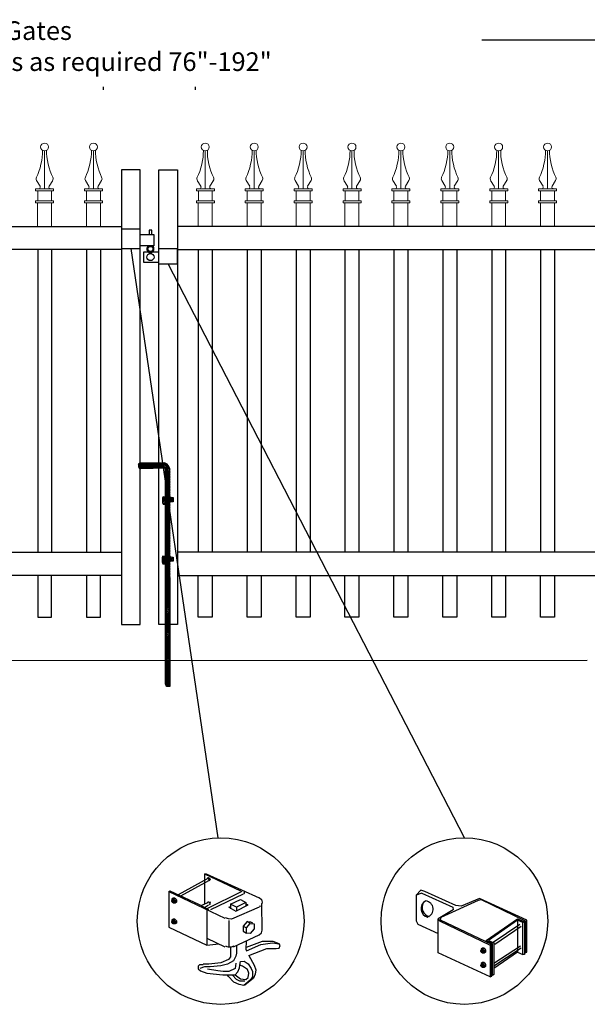
# Model space of a CAD drawing. Units: inches. Extents: x 49 to 603, y 446 to 811.
# Drawn here: x 166 to 227, y 524 to 630 of the extents above; entities that cross this region are included whole.
import ezdxf

# ---------------------------------------------------------------- set-up
doc = ezdxf.new("R2010")
doc.units = ezdxf.units.IN
doc.header["$MEASUREMENT"] = 0
for name, color, linetype in [('3D OBJECT 1', 250, 'Continuous'), ('CONCREATE 1', 250, 'Continuous'), ('DIMENSION 1', 250, 'Continuous'), ('Layer 1', 250, 'Continuous'), ('PICKETS 1', 250, 'Continuous'), ('RAILS 1', 250, 'Continuous')]:
    doc.layers.add(name, color=color, linetype=linetype)
doc.styles.get("Standard").update_dxf_attribs({"font": 'Verdana.ttf'})

# ---------------------------------------------------------------- blocks, each defined once
blk = doc.blocks.new('b')
at = {"linetype": 'Continuous'}
for p, q in [((1241.29, 174.17), (1241.13, 174.12)), ((1241.13, 174.12), (1241.13, 174.02)), ((1241.13, 174.02), (1241.13, 173.93)), ((1241.13, 173.93), (1241.13, 173.77)), ((1241.13, 173.77), (1241.21, 173.65)), ((1241.21, 173.65), (1241.38, 173.59)), ((1243.95, 174.21), (1241.29, 174.17)), ((1241.38, 173.59), (1244.03, 173.66)), ((1244.24, 174.06), (1243.95, 174.21)), ((1244.05, 150.43), (1244.03, 173.66)), ((1244.39, 173.82), (1244.24, 174.06)), ((1244.52, 173.6), (1244.39, 173.82)), ((1244.55, 150.21), (1244.52, 173.6)), ((1243.78, 170.56), (1243.71, 170.45)), ((1243.71, 170.45), (1243.72, 169.95)), ((1244.12, 170.54), (1243.78, 170.56)), ((1244.53, 170.55), (1244.72, 170.48)), ((1244.72, 170.48), (1244.87, 170.48)), ((1244.87, 170.48), (1244.88, 170.04)), ((1243.72, 169.95), (1243.78, 169.77)), ((1243.78, 169.77), (1244.07, 169.77)), ((1244.88, 170.04), (1244.53, 170.04)), ((1243.74, 164.17), (1243.68, 164.06)), ((1243.68, 164.06), (1243.69, 163.57)), ((1244.08, 164.16), (1243.74, 164.17)), ((1244.53, 164.16), (1244.72, 164.09)), ((1244.72, 164.09), (1244.88, 164.09)), ((1244.88, 164.09), (1244.88, 163.66)), ((1243.69, 163.57), (1243.75, 163.38)), ((1243.75, 163.38), (1244.04, 163.38)), ((1244.88, 163.66), (1244.53, 163.65)), ((1244.05, 150.43), (1244.08, 150.25)), ((1244.08, 150.25), (1244.15, 150.21)), ((1244.15, 150.21), (1244.55, 150.21))]:
    blk.add_line(p, q, dxfattribs=at)
blk = doc.blocks.new('L C AR')
for p, q in [((156.45, 597.98), (154.45, 597.98)), ((154.45, 597.98), (154.45, 595.89)), ((156.45, 595.89), (156.45, 597.98)), ((157.72, 597.86), (157.43, 597.86)), ((157.43, 597.86), (157.43, 597.39)), ((157.72, 597.39), (157.72, 597.86)), ((156.45, 597.39), (157.94, 597.39)), ((157.94, 597.39), (157.94, 596.19)), ((154.45, 595.89), (156.45, 595.89)), ((157.94, 596.19), (156.45, 596.19)), ((160.45, 595.85), (158.45, 595.85)), ((160.45, 594.26), (160.45, 595.85)), ((156.85, 594.37), (156.85, 595.53)), ((156.85, 595.53), (158.45, 595.53)), ((158.45, 594.37), (156.85, 594.37)), ((158.45, 594.26), (160.45, 594.26))]:
    blk.add_line(p, q)
for centre, radius in [((157.56, 595.84), 0.273), ((157.56, 594.97), 0.382)]:
    blk.add_circle(centre, radius)
blk.add_arc((157.56, 595.84), 0.382, 116.5432, 63.4568)
blk = doc.blocks.new('cap 2')
at = {"layer": 'Layer 1', "color": 250, "lineweight": 15}
for points, knots in [([(230.51, 609.8), (230.89, 610.51), (231.2, 611.85), (231.17, 612.65), (231.17, 612.66), (231.17, 612.67), (231.17, 612.67)], [0, 0, 0, 0, 1, 1, 1, 1.00846, 1.00846, 1.00846, 1.00846]), ([(231.81, 613.05), (231.81, 613.28), (231.62, 613.47), (231.38, 613.47), (231.15, 613.47), (230.95, 613.28), (230.95, 613.05), (230.95, 612.81), (231.15, 612.62), (231.38, 612.62), (231.62, 612.62), (231.81, 612.81), (231.81, 613.05)], [0, 0, 0, 0, 0.25, 0.25, 0.25, 0.5, 0.5, 0.5, 0.75, 0.75, 0.75, 1, 1, 1, 1]), ([(230.73, 608.55), (230.83, 608.55), (230.92, 608.63), (230.92, 608.73), (230.93, 608.76), (230.91, 608.81), (230.89, 608.84)], [0, 0, 0, 0, 0.5, 0.5, 0.5, 1, 1, 1, 1]), ([(231.88, 608.84), (231.82, 608.75), (231.84, 608.64), (231.93, 608.58), (231.96, 608.56), (232.01, 608.55), (232.04, 608.55)], [0, 0, 0, 0, 0.5, 0.5, 0.5, 1, 1, 1, 1])]:
    blk.add_open_spline(points, degree=3, knots=knots, dxfattribs=at)
for points in [[(231.38, 608.55), (231.38, 608.55), (231.38, 612.62), (231.38, 612.62)], [(231.6, 612.68), (231.56, 611.85), (231.87, 610.51), (232.26, 609.8)], [(230.51, 609.8), (230.45, 609.69), (230.46, 609.53), (230.53, 609.43)], [(230.9, 608.83), (230.9, 608.83), (230.52, 609.46), (230.52, 609.46)], [(231.87, 608.83), (231.87, 608.83), (232.25, 609.46), (232.25, 609.46)], [(232.24, 609.43), (232.31, 609.53), (232.32, 609.69), (232.26, 609.8)], [(230.42, 608.34), (230.42, 608.34), (230.42, 608.55), (230.42, 608.55)], [(230.42, 608.55), (230.42, 608.55), (230.88, 608.55), (230.88, 608.55)], [(230.88, 608.55), (230.88, 608.55), (230.42, 608.55), (230.42, 608.55)], [(230.42, 608.34), (230.42, 608.34), (232.35, 608.34), (232.35, 608.34)], [(230.64, 607.27), (230.64, 607.27), (230.64, 608.34), (230.64, 608.34)], [(230.88, 608.55), (230.88, 608.55), (231.89, 608.55), (231.89, 608.55)], [(231.89, 608.55), (231.89, 608.55), (232.35, 608.55), (232.35, 608.55)], [(232.13, 607.27), (232.13, 607.27), (232.13, 608.34), (232.13, 608.34)], [(232.35, 608.34), (232.35, 608.34), (232.35, 608.55), (232.35, 608.55)], [(230.42, 607.06), (230.42, 607.06), (230.42, 607.27), (230.42, 607.27)], [(230.42, 607.27), (230.42, 607.27), (232.35, 607.27), (232.35, 607.27)], [(232.35, 607.06), (232.35, 607.06), (232.35, 607.27), (232.35, 607.27)], [(230.42, 607.06), (230.42, 607.06), (232.35, 607.06), (232.35, 607.06)], [(230.63, 604.52), (230.63, 605.9), (230.63, 607.06), (230.63, 607.06)], [(232.13, 604.52), (232.13, 605.9), (232.13, 607.06), (232.13, 607.06)]]:
    blk.add_open_spline(points, degree=3, dxfattribs=at)

msp = doc.modelspace()

# ---------------------------------------------------------------- hatches: boundary and pattern name
h = msp.add_hatch()
h.set_pattern_fill('ANSI31', color=256)
h.set_pattern_definition([(45, (16.99585, 417.26119), (-0.08838835, 0.08838835), [])])
h.paths.add_polyline_path([(181.91, 581.37), (181.77, 581.59), (181.62, 581.83), (181.33, 581.98), (180.68, 581.97), (180.68, 581.41), (181.41, 581.43), (181.42, 568.28), (181.92, 568.28)])
h.paths.add_polyline_path([(181.92, 567.01), (181.43, 567.01), (181.43, 558.89), (181.93, 558.89)])
h.paths.add_polyline_path([(181.92, 568.28), (181.42, 568.28), (181.43, 567.01), (181.92, 567.01)])
h.paths.add_polyline_path([(181.93, 558.89), (181.43, 558.89), (181.43, 558.2), (181.46, 558.02), (181.53, 557.98), (181.93, 557.98)])
h.paths.add_polyline_path([(179.93, 581.96), (178.68, 581.94), (178.51, 581.89), (178.51, 581.79), (178.51, 581.7), (178.51, 581.54), (178.59, 581.42), (178.76, 581.36), (179.93, 581.39)])
h.paths.add_polyline_path([(180.68, 581.97), (179.93, 581.96), (179.93, 581.39), (180.68, 581.41)])
h.paths.add_polyline_path([(182.26, 578.25), (182.1, 578.25), (181.91, 578.32), (181.91, 577.81), (182.26, 577.81)])
h.paths.add_polyline_path([(181.41, 578.32), (181.16, 578.33), (181.1, 578.22), (181.1, 577.72), (181.16, 577.54), (181.42, 577.54)], flags=17)
h.paths.add_polyline_path([(182.26, 571.87), (182.11, 571.86), (181.92, 571.94), (181.92, 571.43), (182.27, 571.43)])
h.paths.add_polyline_path([(181.42, 571.93), (181.13, 571.94), (181.07, 571.84), (181.07, 571.34), (181.13, 571.15), (181.42, 571.16)], flags=17)

# ---------------------------------------------------------------- linework, layer by layer
for p, q in [((167.7, 604.89), (167.7, 572.39)), ((172.95, 604.89), (172.95, 572.39)), ((186.45, 604.89), (186.45, 572.39)), ((191.7, 604.89), (191.7, 572.39)), ((196.95, 604.89), (196.95, 572.39)), ((202.2, 604.89), (202.2, 572.39)), ((207.45, 604.89), (207.45, 572.39)), ((212.7, 604.89), (212.7, 572.39)), ((217.95, 604.89), (217.95, 572.39)), ((223.2, 604.89), (223.2, 572.39)), ((185.63, 537.84), (189.47, 536)), ((185.63, 537.84), (185.8, 537.84)), ((185.63, 537.84), (185.63, 534.6)), ((185.8, 537.84), (191.48, 535.25)), ((185.93, 537.39), (186.04, 537.42)), ((186.04, 537.42), (186.17, 537.34)), ((185.97, 537.34), (182.79, 535.58)), ((186.05, 537.08), (183.04, 535.42)), ((186.08, 537.31), (185.97, 537.34)), ((186.1, 537.29), (186.08, 537.31)), ((186.09, 537.21), (186.1, 537.29)), ((186.13, 537.09), (186.09, 537.21)), ((186.18, 537.13), (186.13, 537.09)), ((186.17, 537.34), (186.21, 537.25)), ((186.21, 537.25), (186.18, 537.13)), ((181.79, 535.92), (181.88, 536)), ((181.79, 535.92), (187.8, 533.08)), ((181.79, 535.92), (181.79, 532.08)), ((181.88, 536), (184.96, 534.58)), ((189.64, 535.92), (185.88, 534.08)), ((186.3, 534), (189.81, 535.67)), ((189.82, 535.9), (189.87, 535.86)), ((189.87, 535.72), (189.82, 535.68)), ((189.87, 535.86), (189.89, 535.79)), ((189.89, 535.79), (189.87, 535.72)), ((191.5, 535.28), (191.73, 535.08)), ((208.85, 536.06), (208.36, 535.53)), ((208.94, 535.76), (208.36, 535.53)), ((208.36, 535.53), (208.36, 532.76)), ((209.27, 535.93), (208.85, 536.06)), ((208.94, 535.76), (212.28, 534.26)), ((212.61, 534.43), (209.27, 535.93)), ((182.1, 534.95), (182.13, 534.99)), ((182.1, 534.85), (182.1, 534.95)), ((182.1, 534.9), (182.13, 534.92)), ((182.13, 534.78), (182.1, 534.85)), ((182.26, 535.2), (182.12, 535.11)), ((182.12, 535.11), (182.3, 535.12)), ((182.12, 535.11), (182.12, 534.98)), ((182.13, 534.99), (182.17, 534.99)), ((182.13, 534.92), (182.16, 534.92)), ((182.19, 534.73), (182.13, 534.78)), ((182.16, 534.92), (182.2, 534.89)), ((182.17, 534.99), (182.18, 535.01)), ((182.17, 534.99), (182.22, 534.97)), ((182.22, 534.75), (182.17, 534.75)), ((182.18, 535.01), (182.21, 535.03)), ((182.26, 534.71), (182.19, 534.73)), ((182.2, 534.89), (182.23, 534.85)), ((182.21, 535.03), (182.25, 535.03)), ((182.25, 534.93), (182.22, 534.97)), ((182.23, 534.76), (182.22, 534.75)), ((182.23, 534.85), (182.24, 534.77)), ((182.24, 534.77), (182.23, 534.76)), ((182.25, 535.03), (182.31, 535)), ((182.3, 534.88), (182.25, 534.93)), ((182.44, 535.21), (182.26, 535.2)), ((182.31, 534.75), (182.26, 534.71)), ((182.28, 534.68), (182.26, 534.71)), ((182.47, 534.68), (182.28, 534.68)), ((182.3, 535.12), (182.44, 535.21)), ((182.3, 535.12), (182.46, 534.92)), ((182.31, 534.8), (182.3, 534.88)), ((182.31, 535), (182.36, 534.92)), ((182.31, 534.75), (182.31, 534.8)), ((182.36, 534.75), (182.31, 534.75)), ((182.36, 534.92), (182.38, 534.85)), ((182.39, 534.8), (182.36, 534.75)), ((182.38, 534.85), (182.39, 534.8)), ((182.44, 535.21), (182.6, 535.01)), ((182.46, 534.92), (182.6, 535.01)), ((182.46, 534.92), (182.46, 534.68)), ((182.6, 534.78), (182.47, 534.68)), ((182.6, 535.01), (182.6, 534.78)), ((184.96, 534.58), (186.05, 534)), ((185.26, 534.41), (185.97, 534.75)), ((185.63, 534.22), (186.05, 534.5)), ((185.93, 534.8), (186.04, 534.83)), ((186.04, 534.83), (186.08, 534.81)), ((186.08, 534.81), (186.13, 534.66)), ((186.17, 534.53), (186.11, 534.5)), ((186.17, 534.84), (186.21, 534.77)), ((186.19, 534.63), (186.17, 534.53)), ((186.21, 534.77), (186.19, 534.63)), ((188.22, 534.25), (188.39, 534.33)), ((188.22, 534.25), (188.97, 533.83)), ((188.39, 534.58), (189.47, 535.08)), ((189.06, 534.25), (188.39, 534.58)), ((188.39, 534.58), (188.39, 534.08)), ((191.48, 534.25), (188.53, 532.96)), ((188.97, 533.83), (190.31, 534.5)), ((190.06, 534.75), (189.06, 534.25)), ((189.06, 534.25), (189.06, 533.91)), ((189.47, 535.08), (190.06, 534.75)), ((190.06, 534.75), (190.06, 534.41)), ((190.31, 534.5), (190.06, 534.58)), ((191.69, 534.37), (191.5, 534.3)), ((191.73, 534.5), (191.69, 534.37)), ((191.73, 535.08), (191.81, 534.79)), ((191.81, 534.79), (191.73, 534.5)), ((191.81, 531.78), (191.77, 534.64)), ((191.81, 534.79), (191.81, 534.79)), ((211.02, 533.16), (215.03, 535.01)), ((212.28, 534.26), (212.33, 533.95)), ((213.18, 534.34), (212.61, 534.43)), ((215.16, 535.18), (213.18, 534.34)), ((215.03, 535.01), (215.32, 535.06)), ((220.21, 532.84), (215.16, 535.18)), ((215.32, 535.06), (220.04, 532.76)), ((185.88, 533.96), (185.88, 530.16)), ((212.33, 533.95), (210.69, 533.01)), ((210.94, 532.84), (211.02, 533.16)), ((182.1, 532.7), (182.13, 532.75)), ((182.1, 532.61), (182.1, 532.7)), ((182.1, 532.65), (182.13, 532.68)), ((182.13, 532.54), (182.1, 532.61)), ((182.26, 532.96), (182.12, 532.87)), ((182.12, 532.87), (182.3, 532.88)), ((182.12, 532.87), (182.12, 532.74)), ((182.13, 532.75), (182.17, 532.75)), ((182.13, 532.68), (182.16, 532.68)), ((182.19, 532.49), (182.13, 532.54)), ((182.16, 532.68), (182.2, 532.65)), ((182.17, 532.75), (182.18, 532.77)), ((182.17, 532.75), (182.22, 532.73)), ((182.22, 532.5), (182.17, 532.5)), ((182.18, 532.77), (182.21, 532.79)), ((182.26, 532.47), (182.19, 532.49)), ((182.2, 532.65), (182.23, 532.6)), ((182.21, 532.79), (182.25, 532.79)), ((182.25, 532.69), (182.22, 532.73)), ((182.23, 532.52), (182.22, 532.5)), ((182.23, 532.6), (182.24, 532.53)), ((182.24, 532.53), (182.23, 532.52)), ((182.25, 532.79), (182.31, 532.76)), ((182.3, 532.64), (182.25, 532.69)), ((182.44, 532.97), (182.26, 532.96)), ((182.31, 532.51), (182.26, 532.47)), ((182.28, 532.44), (182.26, 532.47)), ((182.47, 532.44), (182.28, 532.44)), ((182.3, 532.88), (182.44, 532.97)), ((182.3, 532.88), (182.46, 532.68)), ((182.31, 532.56), (182.3, 532.64)), ((182.31, 532.76), (182.36, 532.68)), ((182.31, 532.51), (182.31, 532.56)), ((182.36, 532.51), (182.31, 532.51)), ((182.36, 532.68), (182.38, 532.61)), ((182.39, 532.56), (182.36, 532.51)), ((182.38, 532.61), (182.39, 532.56)), ((182.44, 532.97), (182.6, 532.76)), ((182.46, 532.68), (182.6, 532.76)), ((182.46, 532.68), (182.46, 532.44)), ((182.6, 532.53), (182.47, 532.44)), ((182.6, 532.76), (182.6, 532.53)), ((188.19, 533), (187.87, 533.1)), ((188.53, 532.96), (188.19, 533)), ((188.22, 532.83), (188.22, 530.07)), ((190.18, 532.71), (189.77, 532.2)), ((189.77, 532.2), (190.12, 532.02)), ((189.77, 532.2), (189.77, 531.67)), ((190.12, 532.02), (190.52, 532.5)), ((190.52, 532.5), (190.18, 532.71)), ((190.18, 532.71), (190.57, 532.67)), ((190.52, 532.5), (190.94, 532.45)), ((190.57, 532.67), (190.78, 532.55)), ((190.94, 532.45), (190.94, 531.93)), ((208.36, 532.76), (208.52, 532.42)), ((208.52, 532.42), (210.69, 531.42)), ((210.69, 533.01), (210.86, 532.76)), ((210.69, 529.33), (210.69, 533.01)), ((210.86, 532.76), (216.29, 530.17)), ((216.45, 530.25), (210.94, 532.84)), ((215.87, 530.67), (219.21, 533.01)), ((219.21, 532.84), (216.12, 530.67)), ((216.62, 530.5), (219.46, 532.42)), ((219.63, 532.17), (216.79, 530.25)), ((219.21, 533.01), (219.96, 532.67)), ((219.79, 532.59), (219.21, 532.84)), ((219.21, 532.84), (219.21, 529.42)), ((219.79, 532.59), (219.96, 532.67)), ((219.79, 529.17), (219.79, 532.59)), ((219.96, 532.67), (219.96, 529.17)), ((220.04, 532.76), (220.04, 529.33)), ((220.21, 529.42), (220.21, 532.84)), ((181.79, 532.08), (185.88, 530.16)), ((188.72, 529.99), (191.5, 531.29)), ((189.77, 531.67), (190.12, 531.47)), ((190.12, 531.47), (190.12, 532.02)), ((190.53, 531.43), (190.12, 531.47)), ((190.94, 531.93), (190.53, 531.43)), ((191.5, 531.29), (191.73, 531.49)), ((191.73, 531.49), (191.81, 531.78)), ((185.88, 530.91), (187.8, 529.99)), ((185.88, 530.16), (187.14, 530.32)), ((187.86, 530.1), (188.01, 530.03)), ((188.01, 530.03), (188.17, 530)), ((188.17, 530), (188.53, 530)), ((188.53, 530), (188.8, 530.09)), ((189.06, 530.07), (189.06, 529.32)), ((190.1, 530.61), (190.06, 529.74)), ((190.93, 530.23), (190.07, 529.91)), ((190.14, 529.57), (191.65, 530.25)), ((191.8, 530.57), (190.93, 530.23)), ((191.65, 530.25), (192.93, 530.4)), ((192.98, 530.57), (191.8, 530.57)), ((192.93, 530.4), (193.63, 530.29)), ((193.63, 530.29), (192.98, 530.57)), ((193.73, 530.11), (193.63, 530.29)), ((193.64, 529.83), (193.73, 530.11)), ((215.87, 530.67), (215.81, 530.55)), ((216.54, 530.34), (215.87, 530.67)), ((216.12, 530.67), (216.7, 530.42)), ((216.45, 530.25), (216.29, 530.17)), ((216.29, 530.17), (216.29, 526.75)), ((216.45, 526.83), (216.45, 530.25)), ((216.54, 526.91), (216.54, 530.34)), ((216.7, 530.42), (216.7, 527)), ((216.7, 528.22), (219.54, 530.09)), ((188.39, 529.91), (188.39, 528.9)), ((188.97, 528.99), (188.73, 528.48)), ((189.06, 529.32), (188.97, 528.99)), ((190.06, 529.74), (190.14, 529.57)), ((190.39, 529.07), (192.31, 529.82)), ((190.39, 529.07), (190.93, 528.03)), ((192.31, 529.82), (193.31, 529.82)), ((193.31, 529.82), (193.64, 529.83)), ((216.29, 526.75), (210.69, 529.33)), ((215.28, 529.58), (215.32, 529.62)), ((215.28, 529.48), (215.28, 529.58)), ((215.28, 529.53), (215.32, 529.55)), ((215.32, 529.41), (215.28, 529.48)), ((215.45, 529.84), (215.31, 529.74)), ((215.31, 529.74), (215.48, 529.75)), ((215.31, 529.74), (215.31, 529.61)), ((215.32, 529.62), (215.36, 529.63)), ((215.32, 529.55), (215.35, 529.55)), ((215.37, 529.37), (215.32, 529.41)), ((215.35, 529.55), (215.39, 529.52)), ((215.36, 529.63), (215.37, 529.64)), ((215.36, 529.63), (215.4, 529.61)), ((215.41, 529.38), (215.36, 529.38)), ((215.37, 529.64), (215.4, 529.66)), ((215.44, 529.34), (215.37, 529.37)), ((215.39, 529.52), (215.41, 529.48)), ((215.4, 529.66), (215.44, 529.66)), ((215.44, 529.57), (215.4, 529.61)), ((215.41, 529.48), (215.43, 529.41)), ((215.43, 529.41), (215.41, 529.39)), ((215.41, 529.39), (215.41, 529.38)), ((215.44, 529.66), (215.49, 529.63)), ((215.48, 529.52), (215.44, 529.57)), ((215.5, 529.38), (215.44, 529.34)), ((215.46, 529.31), (215.44, 529.34)), ((215.63, 529.84), (215.45, 529.84)), ((215.65, 529.31), (215.46, 529.31)), ((215.48, 529.75), (215.63, 529.84)), ((215.48, 529.75), (215.65, 529.55)), ((215.5, 529.43), (215.48, 529.52)), ((215.49, 529.63), (215.55, 529.56)), ((215.5, 529.38), (215.5, 529.43)), ((215.54, 529.38), (215.5, 529.38)), ((215.57, 529.43), (215.54, 529.38)), ((215.55, 529.56), (215.56, 529.49)), ((215.56, 529.49), (215.57, 529.43)), ((215.63, 529.84), (215.79, 529.64)), ((215.65, 529.55), (215.79, 529.64)), ((215.65, 529.55), (215.65, 529.31)), ((215.79, 529.41), (215.65, 529.31)), ((215.79, 529.64), (215.79, 529.41)), ((219.63, 529.84), (216.7, 527.92)), ((219.21, 529.42), (216.7, 527.66)), ((219.21, 529.42), (219.79, 529.17)), ((219.96, 529.17), (219.79, 529.17)), ((220.04, 529.33), (220.21, 529.42)), ((184.94, 527.92), (184.92, 527.61)), ((185.09, 528.05), (184.94, 527.92)), ((185.47, 528.05), (185.09, 528.05)), ((186.07, 528.11), (185.47, 528.11)), ((187.37, 528.26), (186.07, 528.11)), ((187.35, 527.96), (186.22, 527.82)), ((188.09, 528.13), (187.35, 527.96)), ((188.18, 528.63), (187.37, 528.26)), ((188.73, 528.48), (188.09, 528.13)), ((188.39, 528.9), (188.18, 528.63)), ((188.97, 528.22), (188.92, 527.67)), ((189.37, 527.71), (189.39, 528.03)), ((189.39, 528.03), (189.47, 528.4)), ((189.71, 527.92), (189.39, 528.03)), ((189.47, 528.4), (189.88, 528.43)), ((190.23, 527.56), (189.71, 527.92)), ((189.88, 528.43), (190.31, 528.15)), ((190.31, 528.15), (190.63, 527.66)), ((190.93, 528.03), (191.13, 527.5)), ((215.28, 528.03), (215.32, 528.07)), ((215.28, 527.93), (215.28, 528.03)), ((215.28, 527.98), (215.32, 528)), ((215.32, 527.86), (215.28, 527.93)), ((215.45, 528.29), (215.31, 528.19)), ((215.31, 528.19), (215.48, 528.21)), ((215.31, 528.19), (215.31, 528.06)), ((215.32, 528.07), (215.36, 528.08)), ((215.32, 528), (215.35, 528)), ((215.35, 528), (215.39, 527.97)), ((215.36, 528.08), (215.37, 528.1)), ((215.36, 528.08), (215.4, 528.06)), ((215.37, 528.1), (215.4, 528.11)), ((215.39, 527.97), (215.41, 527.93)), ((215.4, 528.11), (215.44, 528.11)), ((215.44, 528.02), (215.4, 528.06)), ((215.41, 527.93), (215.43, 527.86)), ((215.44, 528.11), (215.49, 528.08)), ((215.48, 527.97), (215.44, 528.02)), ((215.63, 528.29), (215.45, 528.29)), ((215.48, 528.21), (215.63, 528.29)), ((215.48, 528.21), (215.65, 528)), ((215.5, 527.89), (215.48, 527.97)), ((215.49, 528.08), (215.55, 528.01)), ((215.5, 527.83), (215.5, 527.89)), ((215.57, 527.88), (215.54, 527.83)), ((215.55, 528.01), (215.56, 527.94)), ((215.56, 527.94), (215.57, 527.88)), ((215.63, 528.29), (215.79, 528.09)), ((215.65, 528), (215.79, 528.09)), ((215.65, 528), (215.65, 527.77)), ((215.79, 528.09), (215.79, 527.86)), ((184.92, 527.61), (185.18, 527.39)), ((185.63, 527.82), (185.12, 527.65)), ((185.18, 527.39), (185.86, 527.16)), ((186.22, 527.82), (185.63, 527.82)), ((185.86, 527.16), (187.59, 526.97)), ((187.06, 527.41), (185.95, 527.57)), ((187.63, 527.32), (187.06, 527.41)), ((187.59, 526.97), (188.89, 526.97)), ((188.24, 527.32), (187.63, 527.32)), ((188.14, 526.82), (188.06, 526.97)), ((188.75, 526.17), (188.14, 526.82)), ((188.92, 527.67), (188.24, 527.32)), ((188.64, 526.9), (189, 526.5)), ((188.89, 526.97), (189.19, 527.28)), ((188.92, 526.99), (189.49, 526.55)), ((189.19, 527.28), (189.37, 527.71)), ((190.38, 527.17), (190.23, 527.56)), ((190.31, 526.7), (190.38, 527.17)), ((190.63, 527.66), (190.76, 527.34)), ((190.76, 527.34), (190.78, 526.76)), ((191.04, 527.04), (190.86, 526.63)), ((191.13, 527.5), (191.04, 527.04)), ((215.37, 527.82), (215.32, 527.86)), ((215.41, 527.83), (215.36, 527.83)), ((215.44, 527.79), (215.37, 527.82)), ((215.43, 527.86), (215.41, 527.84)), ((215.41, 527.84), (215.41, 527.83)), ((215.5, 527.83), (215.44, 527.79)), ((215.46, 527.77), (215.44, 527.79)), ((215.65, 527.77), (215.46, 527.77)), ((215.54, 527.83), (215.5, 527.83)), ((215.79, 527.86), (215.65, 527.77)), ((216.29, 526.75), (216.45, 526.83)), ((216.7, 527), (216.54, 526.91)), ((189.33, 525.92), (188.75, 526.17)), ((189, 526.5), (189.37, 526.34)), ((189.82, 525.83), (189.33, 525.92)), ((189.37, 526.34), (189.93, 526.34)), ((189.49, 526.55), (190.05, 526.48)), ((190.53, 526.4), (189.82, 525.83)), ((190.86, 526.63), (189.96, 525.87)), ((190.05, 526.48), (190.31, 526.7)), ((190.78, 526.76), (190.53, 526.4))]:
    msp.add_line(p, q)
for points in [[(176.7, 564.6), (178.7, 564.6), (178.7, 613.45), (176.7, 613.45)], [(182.7, 564.6), (180.7, 564.6), (180.7, 613.45), (182.7, 613.45)]]:
    msp.add_lwpolyline(points, close=True)
for points in [[(167.7, 569.89), (167.7, 565.39), (169.2, 565.39), (169.2, 569.89)], [(172.95, 569.89), (172.95, 565.39), (174.45, 565.39), (174.45, 569.89)], [(186.45, 569.89), (186.45, 565.39), (184.95, 565.39), (184.95, 569.89)], [(191.7, 569.89), (191.7, 565.39), (190.2, 565.39), (190.2, 569.89)], [(196.95, 569.89), (196.95, 565.39), (195.45, 565.39), (195.45, 569.89)], [(202.2, 569.89), (202.2, 565.39), (200.7, 565.39), (200.7, 569.89)], [(207.45, 569.89), (207.45, 565.39), (205.95, 565.39), (205.95, 569.89)], [(212.7, 569.89), (212.7, 565.39), (211.2, 565.39), (211.2, 569.89)], [(217.95, 569.89), (217.95, 565.39), (216.45, 565.39), (216.45, 569.89)], [(223.2, 569.89), (223.2, 565.39), (221.7, 565.39), (221.7, 569.89)]]:
    msp.add_lwpolyline(points)
for centre, radius, start, end in [((209.78, 534.09), 0.924, 116.7097, 257.9853), ((209.98, 534.23), 1.01, 151.5365, 255.9273), ((209.29, 534.03), 0.883, 284.5976, 86.1152)]:
    msp.add_arc(centre, radius, start, end)
at = {"layer": '3D OBJECT 1', "color": 250}
for p, q in [((177.7, 605), (187.05, 541.69)), ((213.52, 541.7), (181.7, 603.38))]:
    msp.add_line(p, q, dxfattribs=at)
for centre in [(187.35, 532.75), (213.52, 532.75)]:
    msp.add_circle(centre, 8.95, dxfattribs=at)
at = {"layer": 'CONCREATE 1', "color": 250}
msp.add_line((226.7, 560.74), (124.65, 560.72), dxfattribs=at)
at = {"layer": 'DIMENSION 1', "color": 250}
for p, q in [((215.41, 627.43), (234.7, 627.43)), ((174.76, 622.05), (174.76, 622.38)), ((184.64, 622.05), (184.64, 622.38))]:
    msp.add_line(p, q, dxfattribs=at)
at = {"layer": 'PICKETS 1'}
for points in [[(169.2, 604.89), (169.2, 572.39)], [(174.45, 604.89), (174.45, 572.39)], [(184.95, 604.89), (184.95, 572.39)], [(190.2, 604.89), (190.2, 572.39)], [(195.45, 604.89), (195.45, 572.39)], [(200.7, 604.89), (200.7, 572.39)], [(205.95, 604.89), (205.95, 572.39)], [(211.2, 604.89), (211.2, 572.39)], [(216.45, 604.89), (216.45, 572.39)], [(221.7, 604.89), (221.7, 572.39)]]:
    msp.add_lwpolyline(points, dxfattribs=at)
at = {"layer": 'RAILS 1', "color": 250}
for points in [[(128.7, 607.39), (176.7, 607.39), (176.7, 604.89), (128.7, 604.89)], [(230.7, 607.39), (182.7, 607.39), (182.7, 604.89), (230.7, 604.89)], [(128.7, 572.39), (176.7, 572.39), (176.7, 569.89), (128.7, 569.89)], [(230.7, 572.39), (182.7, 572.39), (182.7, 569.89), (230.7, 569.89)]]:
    msp.add_lwpolyline(points, close=True, dxfattribs=at)

# ---------------------------------------------------------------- block references
for name, p in [('cap 2', (-62.94, 2.87)), ('cap 2', (-57.69, 2.87)), ('cap 2', (-45.68, 2.87)), ('cap 2', (-40.43, 2.87)), ('cap 2', (-35.18, 2.87)), ('cap 2', (-29.93, 2.87)), ('cap 2', (-24.68, 2.87)), ('cap 2', (-19.43, 2.87)), ('cap 2', (-14.18, 2.87)), ('cap 2', (-8.93, 2.87)), ('L C AR', (22.25, 9.12))]:
    msp.add_blockref(name, p)
at = {"linetype": 'Continuous'}
msp.add_blockref('b', (-1062.62, 407.77), dxfattribs=at)

# ---------------------------------------------------------------- texts
at = {"layer": 'DIMENSION 1', "color": 250, "insert": (154.03, 629.42), "char_height": 2, "attachment_point": 1}
msp.add_mtext_dynamic_manual_height_columns('\\A1;\\pxql;{\\fVerdana|b1|i1|c0|p0;Double-Gates\\POpenings as required 76"-192"}', width=62.2705, gutter_width=1, heights=[14.6], dxfattribs=at)

doc.saveas('drawing.dxf')
